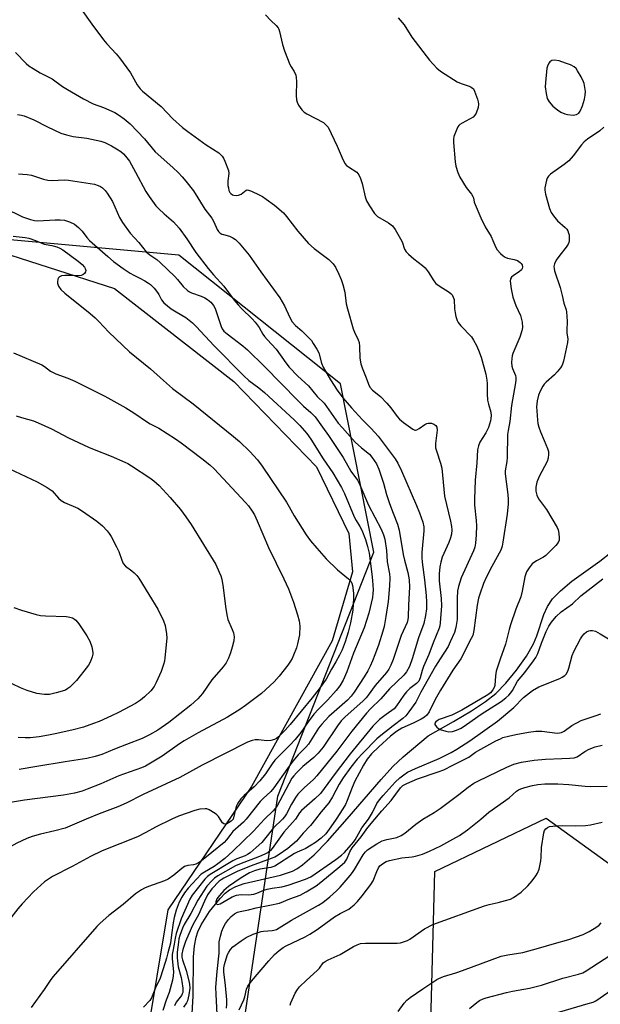
# Model space of a CAD drawing. Units: inches. Extents: x 1291766 to 1297766, y 557448 to 561449.
# Drawn here: x 1291959 to 1292156, y 557937 to 558271 of the extents above; entities that cross this region are included whole.
import ezdxf

# ---------------------------------------------------------------- set-up
doc = ezdxf.new("R2010")
doc.units = ezdxf.units.IN
doc.header["$MEASUREMENT"] = 0
for name, color, linetype in [('HYDRO-Single Line Stream', 4, 'Continuous'), ('NTRL-Pasture Land', 2, 'Continuous'), ('NTRL-Trees', 3, 'Continuous'), ('Undefined', 1, 'Continuous')]:
    doc.layers.add(name, color=color, linetype=linetype)

msp = doc.modelspace()

# ---------------------------------------------------------------- linework, layer by layer
at = {"layer": 'HYDRO-Single Line Stream'}
msp.add_lwpolyline([(1292016.98, 557932.09), (1292017.46, 557939.87), (1292017.62, 557953.28), (1292017.94, 557957.01), (1292018.49, 557959.91), (1292019.12, 557961.73), (1292020.22, 557964.06), (1292023.02, 557968.58), (1292026.59, 557973.04), (1292028.38, 557974.83), (1292029.84, 557976.01), (1292031.91, 557977.14), (1292034.78, 557978.15), (1292047.14, 557980.92), (1292051.18, 557982.28), (1292052.7, 557983.12), (1292054.6, 557984.44), (1292058.53, 557987.83), (1292063.06, 557992.51), (1292069.75, 558000.07), (1292081.24, 558013.49), (1292085.23, 558017.88), (1292088.72, 558021.09), (1292097.24, 558028.28), (1292105.86, 558033.1), (1292111.94, 558036.73), (1292116.71, 558039.93), (1292120.2, 558042.69), (1292123.58, 558046.14), (1292127.24, 558050.6), (1292130.58, 558055.31), (1292133, 558059.52), (1292134.08, 558062.24), (1292136.52, 558069.47), (1292137.71, 558072.22), (1292139.45, 558074.76), (1292142.1, 558077.51), (1292146.02, 558080.73), (1292155.52, 558087.6), (1292159.26, 558090.55)], dxfattribs=at)
at = {"layer": 'NTRL-Pasture Land'}
msp.add_lwpolyline([(1291990.09, 557873.8), (1291982.44, 557851.96), (1291974.1, 557838.66), (1291961.37, 557826.96), (1291861, 557862.09), (1291766.27, 557811.21), (1291766.31, 558213.6), (1291789.35, 558211.81), (1291898.22, 558205.15), (1291945.61, 558194.63), (1291990.84, 558180.17), (1292031.32, 558148.61), (1292059.37, 558119.65), (1292070.25, 558096.97), (1292071.51, 558083.93), (1292064.69, 558060.58), (1292037.29, 558011.06), (1292008.83, 557969.19), (1292001.31, 557923.49)], close=True, dxfattribs=at)
msp.add_lwpolyline([(1292169.31, 557646.26), (1292107.44, 557660.63), (1292098.11, 557668.57), (1292091.43, 557677.18), (1292091.39, 557686.48), (1292095.33, 557699.13), (1292138.85, 557785.03), (1292150.48, 557868.81), (1292147.76, 557883.42), (1292144.41, 557891.38), (1292139.72, 557900.67), (1292126.38, 557912.58), (1292111.71, 557924.48), (1292099.72, 557931.08), (1292098.16, 557931.2), (1292099.53, 557982.16), (1292137.26, 558000.33), (1292180.07, 557969.48)], dxfattribs=at)
at = {"layer": 'NTRL-Trees'}
msp.add_lwpolyline([(1292879.26, 557908.18), (1292403.12, 557885.88), (1292306.35, 557879.5), (1292251.15, 557900.35), (1292180.62, 557893.63), (1292140.04, 557862.32), (1292072.01, 557872.36), (1292033.95, 557926.1), (1292046.26, 558007.83), (1292078.73, 558090.68), (1292067.53, 558147.78), (1292012.67, 558191.45), (1291904.29, 558201.33), (1291862.14, 558209.48), (1291766.31, 558229.02), (1291766.34, 558615.4)], dxfattribs=at)
at = {"layer": 'Undefined'}
for points, elevation in [([(1292087.09, 558272.06), (1292089.11, 558269.7), (1292091.66, 558265.5), (1292097.67, 558257.63), (1292100.18, 558254.94), (1292100.8, 558254.36), (1292101.76, 558253.66), (1292107.07, 558250.3), (1292108.44, 558249.71), (1292111.15, 558248.82), (1292111.83, 558248.52), (1292112.56, 558247.89), (1292112.98, 558247.17), (1292113.96, 558244.41), (1292114.18, 558243.56), (1292114.29, 558242.75), (1292114.17, 558241.64), (1292113.47, 558239.7), (1292113.05, 558238.95), (1292112.47, 558238.37), (1292108.72, 558236.3), (1292108.01, 558235.81), (1292107.61, 558235.43), (1292107.28, 558234.98), (1292106.9, 558234.21), (1292105.98, 558231.75), (1292105.83, 558230.89), (1292105.85, 558229.72), (1292106.42, 558223.19), (1292106.63, 558221.72), (1292107.29, 558219.48), (1292107.99, 558217.89), (1292110.12, 558214.45), (1292111.9, 558212.12), (1292112.36, 558211.4), (1292112.56, 558210.91), (1292112.88, 558209.51), (1292113.15, 558208.69), (1292115.07, 558204.1), (1292116.59, 558201.09), (1292118.61, 558197.75), (1292119.22, 558196.46), (1292120.2, 558194.06), (1292120.6, 558193.32), (1292121.77, 558192.05), (1292122.66, 558191.29), (1292123.36, 558190.8), (1292124.14, 558190.48), (1292126.4, 558189.99), (1292127.48, 558189.61), (1292128.43, 558189), (1292128.81, 558188.6), (1292129.09, 558188.14), (1292129.26, 558187.34), (1292129.16, 558186.89), (1292128.94, 558186.46), (1292128.15, 558185.75), (1292126.16, 558184.55), (1292125.52, 558184.05), (1292125.17, 558183.48), (1292125.08, 558182.69), (1292125.4, 558180.08), (1292125.92, 558177.19), (1292126.98, 558174.41), (1292128.58, 558171), (1292129.07, 558168.67), (1292129.2, 558166.9), (1292128.99, 558165.8), (1292128.3, 558163.6), (1292125.99, 558158.11), (1292125.7, 558157.28), (1292125.56, 558156.42), (1292125.53, 558154.97), (1292125.63, 558153.83), (1292125.86, 558153.03), (1292126.87, 558150.65), (1292127.01, 558149.97), (1292127.02, 558149.16), (1292126.9, 558148.08), (1292125.48, 558140.46), (1292124.96, 558135.02), (1292124.34, 558131.92), (1292124.14, 558130.56), (1292124.06, 558122.78), (1292123.91, 558121.41), (1292123.37, 558118.27), (1292123.3, 558117.2), (1292124.24, 558110.18), (1292124.36, 558108.5), (1292124.34, 558107.07), (1292124.06, 558103.57), (1292122.58, 558094.08), (1292122.3, 558092.7), (1292121.84, 558091.28), (1292118.83, 558085.78), (1292117.02, 558082.25), (1292116, 558079.96), (1292114.72, 558076.39), (1292114.33, 558074.97), (1292113.85, 558072.63), (1292112.72, 558063.99), (1292112.33, 558062.35), (1292111.86, 558061.27), (1292108.31, 558054.41), (1292105.56, 558050.55), (1292101.38, 558043.79), (1292099.57, 558040.59), (1292097.51, 558036.47), (1292096.73, 558035.32), (1292095.96, 558034.59), (1292094.86, 558033.9), (1292092.09, 558032.54), (1292088.33, 558030.92), (1292086.52, 558029.74), (1292084.49, 558028.13), (1292080.45, 558024.59), (1292077.99, 558022.11), (1292076.55, 558020.33), (1292075.27, 558018.34), (1292072.33, 558012.89), (1292071.39, 558010.72), (1292069.73, 558006.31), (1292069.14, 558004.98), (1292068.3, 558003.49), (1292066.01, 558000)], 418), ([(1292156.83, 558234.87), (1292155.5, 558233.73), (1292151.34, 558230.88), (1292150.21, 558229.98), (1292149.23, 558228.94), (1292146.46, 558225.15), (1292144.98, 558223.48), (1292143.4, 558222.23), (1292138.78, 558218.94), (1292138.02, 558218.26), (1292137.64, 558217.66), (1292137.34, 558216.87), (1292136.82, 558214.33), (1292136.79, 558213.5), (1292137, 558212.2), (1292138.43, 558207.26), (1292138.92, 558205.98), (1292139.72, 558204.76), (1292141.06, 558203.17), (1292143.69, 558200.87), (1292144.26, 558200.24), (1292144.56, 558199.76), (1292144.89, 558198.97), (1292145.04, 558198.41), (1292145.12, 558197.61), (1292145.06, 558196.28), (1292144.96, 558195.77), (1292144.72, 558195.19), (1292144.08, 558194.23), (1292141.86, 558191.47), (1292140.71, 558189.81), (1292140.06, 558188.55), (1292139.89, 558187.57), (1292139.93, 558186.89), (1292140.11, 558186.11), (1292141.96, 558180.5), (1292142.72, 558177.76), (1292143.22, 558175.16), (1292144.02, 558172.95), (1292144.21, 558172.19), (1292144.44, 558169.1), (1292144.24, 558165.89), (1292144.29, 558165.03), (1292144.57, 558163.1), (1292144.47, 558161.84), (1292143.16, 558155.48), (1292142.72, 558154.11), (1292142.14, 558153.16), (1292141.04, 558151.88), (1292140.04, 558150.89), (1292137.25, 558148.4), (1292136.58, 558147.67), (1292136.11, 558147.01), (1292135.19, 558145.27), (1292134.69, 558143.94), (1292134.22, 558141.99), (1292134.02, 558140.01), (1292134.05, 558138.6), (1292134.33, 558135.48), (1292134.48, 558134.36), (1292134.77, 558133.04), (1292135.29, 558131.47), (1292136.63, 558128.58), (1292137.74, 558125.87), (1292138.04, 558124.76), (1292138.09, 558123.91), (1292137.95, 558122.49), (1292137.65, 558121.39), (1292134.89, 558116.27), (1292134.07, 558114.45), (1292133.74, 558112.74), (1292133.74, 558111.32), (1292134.07, 558109.99), (1292134.63, 558108.73), (1292137.33, 558105.07), (1292140.96, 558098.98), (1292141.28, 558098.17), (1292141.51, 558097), (1292141.67, 558095.54), (1292141.64, 558094.69), (1292141.37, 558093.95), (1292140.56, 558092.88), (1292137.17, 558089.47), (1292136.39, 558088.92), (1292134.02, 558087.73), (1292132.5, 558086.64), (1292131.45, 558085.36), (1292130.6, 558083.91), (1292130.07, 558082.3), (1292129.12, 558077.44), (1292128.66, 558075.5), (1292127.01, 558071.28), (1292125.21, 558066.01), (1292124.7, 558064.32), (1292123.42, 558059.41), (1292121.65, 558054.33), (1292120.33, 558050.25), (1292120.02, 558048.63), (1292119.79, 558045.42), (1292119.58, 558044.64), (1292119.2, 558043.91), (1292118.33, 558042.82), (1292117.49, 558042.18), (1292108.6, 558037.02), (1292106.85, 558036.08), (1292105.22, 558035.34), (1292101, 558033.81), (1292100.28, 558033.38), (1292099.87, 558033.05), (1292099.54, 558032.53), (1292099.53, 558032.17), (1292099.71, 558031.77), (1292100.17, 558031.2), (1292100.78, 558030.71), (1292101.27, 558030.44), (1292103.17, 558029.81), (1292104.28, 558029.63), (1292105.45, 558029.72), (1292106.84, 558030.15), (1292108.41, 558030.91), (1292110.27, 558032.11), (1292115.26, 558035.6), (1292121.96, 558039.98), (1292123.54, 558041.12), (1292124.54, 558042.04), (1292125.25, 558042.85), (1292125.81, 558043.65), (1292127.52, 558046.88), (1292130.06, 558049.82), (1292133, 558053.77), (1292133.77, 558054.92), (1292134.4, 558056.22), (1292135.7, 558059.79), (1292137.23, 558063.68), (1292138.13, 558065.48), (1292139.04, 558066.82), (1292140.67, 558068.75), (1292142.32, 558070.33), (1292146.15, 558073.13), (1292149.06, 558075.81), (1292156.44, 558081.57)], 416), ([(1291956.67, 558071.82), (1291959.18, 558070.97), (1291964.24, 558069.46), (1291965.69, 558069.17), (1291967.4, 558069), (1291974.54, 558068.74), (1291975.68, 558068.59), (1291976.49, 558068.35), (1291977.2, 558067.92), (1291977.62, 558067.56), (1291978.68, 558066.29), (1291981.44, 558062.2), (1291982.46, 558060.43), (1291983.07, 558058.51), (1291983.44, 558056.54), (1291983.42, 558055.98), (1291983.25, 558055.15), (1291982.66, 558053.55), (1291981.92, 558052.32), (1291980.42, 558050.19), (1291977.9, 558047.08), (1291975.64, 558044.83), (1291974.97, 558044.29), (1291974.11, 558043.8), (1291973.01, 558043.4), (1291971.04, 558042.83), (1291968.76, 558042.33), (1291967.05, 558042.35), (1291964.48, 558042.64), (1291961.21, 558043.61), (1291958.84, 558044.56), (1291956.06, 558045.91)], 440), ([(1292077.01, 558000), (1292078.37, 558002.3), (1292079.82, 558005.26), (1292080.75, 558006.59), (1292081.99, 558008.07), (1292085.99, 558012.49), (1292087.62, 558014.02), (1292088.91, 558015.08), (1292090.26, 558015.89), (1292092.87, 558017.13), (1292100.93, 558020.61), (1292104.98, 558022.61), (1292106.96, 558023.76), (1292111.37, 558026.55), (1292120.7, 558033.26), (1292126.28, 558037.91), (1292129.52, 558041.24), (1292132.59, 558043.68), (1292134.72, 558044.93), (1292141.91, 558047.77), (1292142.71, 558048.15), (1292143.54, 558048.73), (1292144.06, 558049.26), (1292144.58, 558050.21), (1292144.95, 558051.3), (1292146.11, 558055.55), (1292146.7, 558056.87), (1292148.95, 558061.25), (1292149.55, 558062.23), (1292150.11, 558062.86), (1292150.99, 558063.53), (1292151.73, 558063.88), (1292152.21, 558063.99), (1292152.95, 558064.02), (1292153.98, 558063.77), (1292155.53, 558062.95), (1292161.75, 558059.12)], 418), ([(1292079.08, 558000), (1292081.52, 558002.84), (1292084.69, 558006.28), (1292087.83, 558010.6), (1292088.67, 558011.37), (1292089.93, 558012.07), (1292093.63, 558013.7), (1292100.6, 558016.02), (1292102.5, 558016.77), (1292105.56, 558018.37), (1292109.71, 558020.3), (1292110.99, 558021.07), (1292113.31, 558022.71), (1292115.09, 558023.78), (1292120.19, 558026.56), (1292121.72, 558027.31), (1292122.61, 558027.66), (1292124.51, 558028.19), (1292127, 558028.75), (1292131.24, 558029.49), (1292133.8, 558029.81), (1292134.94, 558029.86), (1292135.8, 558029.82), (1292140.98, 558029.21), (1292141.81, 558029.24), (1292142.43, 558029.4), (1292143.37, 558029.91), (1292146.02, 558031.74), (1292149.11, 558033.46), (1292150.46, 558033.97), (1292154.28, 558035.15), (1292155.84, 558035.78)], 420), ([(1292095.42, 558000), (1292099.27, 558002.24), (1292101.35, 558003.58), (1292107.59, 558008.33), (1292110.78, 558010.9), (1292112.7, 558012.21), (1292114.25, 558013.03), (1292123.93, 558017.66), (1292126.28, 558018.68), (1292128.84, 558019.39), (1292133.17, 558020.01), (1292137.02, 558020.36), (1292142.54, 558020.61), (1292145.32, 558020.64), (1292146.75, 558020.8), (1292147.8, 558021.15), (1292150.36, 558022.98), (1292151.87, 558023.79), (1292153.92, 558024.58), (1292156.29, 558025.14)], 422), ([(1292115.07, 558000), (1292117.84, 558002.31), (1292124.7, 558007.18), (1292127.23, 558009.44), (1292127.88, 558009.93), (1292128.62, 558010.31), (1292130.04, 558010.77), (1292132.65, 558011.44), (1292134.42, 558011.75), (1292136.8, 558011.94), (1292141.22, 558011.95), (1292144.94, 558011.74), (1292150.48, 558011.15), (1292152.19, 558011.1), (1292157.97, 558011.2)], 424), ([(1292026.59, 558000), (1292026.04, 558000.93), (1292025.53, 558001.48), (1292024.96, 558001.95), (1292022.88, 558003.16), (1292022.07, 558003.45), (1292021.51, 558003.5), (1292019.77, 558003.34), (1292018.08, 558002.94), (1292012.56, 558000.99), (1292010.23, 558000)], 430), ([(1291981.14, 558000), (1291974.03, 557996.98), (1291970.57, 557995.98), (1291965.64, 557994.86), (1291962.9, 557994.07), (1291961.03, 557993.39), (1291957.64, 557991.8), (1291955.66, 557990.65), (1291952.47, 557988.63), (1291946.78, 557984.79), (1291938.14, 557978.78), (1291931.73, 557974.52), (1291925.07, 557970.62), (1291923.65, 557969.68), (1291920.98, 557967.55), (1291917.92, 557964.43), (1291915.77, 557962.09), (1291910.66, 557956.14), (1291909.78, 557954.98), (1291908.5, 557953.08), (1291905.55, 557948.27), (1291901.71, 557942.4), (1291899.06, 557938.94), (1291896.45, 557936.13)], 432), ([(1292010.23, 558000), (1292004.75, 557997.31), (1292001.44, 557995.47), (1291998.54, 557994.03), (1291986.63, 557989.22), (1291982.6, 557987.33), (1291976.39, 557983.94), (1291969.78, 557980.49), (1291968.36, 557979.63), (1291967.03, 557978.67), (1291963.26, 557975.27), (1291959.5, 557971.26), (1291958, 557969.53), (1291954.02, 557964.44), (1291949.51, 557959.53), (1291947.18, 557957.48), (1291940.43, 557951.94), (1291937.26, 557948.83), (1291934.67, 557946.07), (1291932.8, 557943.76), (1291925.63, 557933.52)], 430), ([(1292035.51, 558000), (1292034.53, 557999.01), (1292030.99, 557995.79), (1292030.26, 557994.94), (1292028.81, 557992.96), (1292027.95, 557992.04), (1292023.84, 557988.62), (1292020.3, 557985.86), (1292019.24, 557985.16), (1292018.36, 557984.75), (1292017.56, 557984.53), (1292015.68, 557984.27), (1292014.59, 557983.86), (1292013.58, 557983.26), (1292010.97, 557981.02), (1292009.04, 557979.65), (1292007.73, 557979.08), (1292002.31, 557977.15), (1292001, 557976.58), (1292000, 557976.04), (1291997.92, 557974.59), (1291993.78, 557971.05), (1291988.91, 557967.24), (1291985.95, 557964.71), (1291984.75, 557963.57), (1291969.94, 557946.61), (1291969.19, 557945.58), (1291966.96, 557942.14), (1291962.52, 557936.04)], 428), ([(1292041.68, 558000), (1292038, 557995.92), (1292030.94, 557989.1), (1292028.18, 557986.64), (1292025.86, 557984.84), (1292024.62, 557983.97), (1292021.34, 557982.04), (1292020.22, 557981.26), (1292015.76, 557976.54), (1292014.49, 557974.99), (1292013.62, 557973.53), (1292012.74, 557971.78), (1292011.77, 557969.07), (1292011.05, 557966.64), (1292010.65, 557964.78), (1292010.09, 557960.68), (1292009.8, 557957.89), (1292008.84, 557954.63), (1292008.44, 557952.74), (1292008.03, 557951.31), (1292006.25, 557946.03), (1292004.65, 557942.72), (1292003.36, 557939.33), (1292002.78, 557938.47), (1292000.63, 557936.18)], 426), ([(1292047.76, 558000), (1292044.74, 557996.99), (1292041.71, 557993.17), (1292040.78, 557992.1), (1292038.91, 557990.35), (1292036.78, 557988.57), (1292035.93, 557987.97), (1292035.09, 557987.51), (1292032.28, 557986.49), (1292030.98, 557985.81), (1292023.29, 557981.15), (1292022.4, 557980.5), (1292021.45, 557979.6), (1292017.18, 557974.14), (1292016.33, 557972.82), (1292013.46, 557966.12), (1292011.76, 557961.18), (1292011.35, 557959.6), (1292011.06, 557957.59), (1292010.53, 557955.15), (1292010.39, 557954.05), (1292010.39, 557952.61), (1292010.76, 557948.2), (1292010.71, 557946.78), (1292010.48, 557945.34), (1292009.34, 557941.17), (1292008.34, 557938.56), (1292007.17, 557935.05)], 424), ([(1292052.16, 558000), (1292051.18, 557998.83), (1292048.23, 557995.62), (1292044.3, 557990.05), (1292043.73, 557989.38), (1292042.96, 557988.72), (1292041.81, 557988.05), (1292040.04, 557987.27), (1292033.15, 557984.67), (1292031.89, 557984.12), (1292025.83, 557980.73), (1292024.73, 557979.97), (1292023.66, 557978.98), (1292022.13, 557977.21), (1292019.05, 557972.53), (1292016.67, 557968.01), (1292014.41, 557964.27), (1292013.83, 557962.94), (1292012.95, 557960.47), (1292012.66, 557959.4), (1292012.47, 557958.17), (1292012.08, 557954.82), (1292012.01, 557952.9), (1292012.43, 557949.85), (1292013.37, 557946.25), (1292013.65, 557944.85), (1292013.94, 557942.56), (1292013.92, 557941.16), (1292013.78, 557940.64), (1292013.5, 557940.09), (1292011.75, 557937.83), (1292011.16, 557936.66)], 422), ([(1292058.98, 558000), (1292057.24, 557997.79), (1292054.83, 557995.19), (1292052.49, 557992.47), (1292049.57, 557990.08), (1292046.31, 557987.76), (1292045.19, 557987.13), (1292043.97, 557986.59), (1292037.15, 557984.1), (1292032.46, 557982.16), (1292027.9, 557979.98), (1292026.94, 557979.42), (1292026.33, 557978.93), (1292023.77, 557976.31), (1292022.34, 557974.29), (1292021.28, 557972.17), (1292019.24, 557967.51), (1292017.49, 557964.35), (1292016.79, 557962.91), (1292014.86, 557958.49), (1292014.03, 557955.75), (1292013.69, 557954.11), (1292013.67, 557953.08), (1292013.82, 557952.28), (1292015.07, 557948.56), (1292016.04, 557945.1), (1292016.23, 557943.99), (1292016.3, 557942.66), (1292015.98, 557940.34), (1292015.52, 557938.35), (1292015.17, 557937.58), (1292014.23, 557936.18)], 420), ([(1292066.01, 558000), (1292064.25, 557997.39), (1292062.46, 557995.01), (1292060.91, 557993.52), (1292058.99, 557992.08), (1292057.5, 557991.11), (1292055.46, 557989.95), (1292054.4, 557989.44), (1292052.82, 557988.83), (1292051.92, 557988.35), (1292045.24, 557984.02), (1292043.79, 557983.52), (1292040.15, 557982.97), (1292038.31, 557982.47), (1292036.56, 557981.72), (1292033.73, 557980.12), (1292029.48, 557977.16), (1292027.84, 557975.76), (1292026.38, 557974.08), (1292025.51, 557972.9), (1292025.13, 557971.96), (1292025.14, 557971.55), (1292025.23, 557971.37), (1292025.52, 557971.12), (1292025.71, 557971.06), (1292026.15, 557971.09), (1292026.65, 557971.27), (1292030.74, 557973.6), (1292032.13, 557974.19), (1292032.95, 557974.34), (1292033.8, 557974.39), (1292036.26, 557974.25), (1292038.05, 557974.54), (1292039.05, 557974.83), (1292041.42, 557975.84), (1292042.56, 557976.18), (1292044.3, 557976.56), (1292047.55, 557977.03), (1292049.75, 557977.57), (1292055.63, 557979.59), (1292057.44, 557980.4), (1292065.89, 557986.29), (1292067.85, 557987.8), (1292068.83, 557988.7), (1292071.84, 557992.16), (1292072.41, 557993.02), (1292074.73, 557997.08), (1292077.01, 558000)], 418), ([(1292025.67, 557933.83), (1292025.23, 557940.5), (1292025.2, 557942.98), (1292025.57, 557948.32), (1292026.33, 557954.44), (1292026.26, 557957.5), (1292026.33, 557958.35), (1292026.73, 557960.28), (1292027.19, 557961.92), (1292027.75, 557963.27), (1292028.44, 557964.55), (1292029.45, 557965.92), (1292030.4, 557966.98), (1292031.55, 557967.88), (1292032.55, 557968.4), (1292033.38, 557968.66), (1292036.28, 557969.25), (1292038.85, 557969.92), (1292043.54, 557970.74), (1292046.73, 557971.5), (1292050.33, 557972.92), (1292053.78, 557974.17), (1292055.78, 557975.26), (1292059.22, 557977.35), (1292060.79, 557978.55), (1292067.26, 557983.95), (1292068.91, 557985.44), (1292069.6, 557986.41), (1292070.68, 557988.94), (1292071.44, 557990.26), (1292074.49, 557993.93), (1292076.7, 557997.21), (1292079.08, 558000)], 420), ([(1292031.06, 558000), (1292030.42, 557999.35), (1292029.51, 557998.74), (1292028.9, 557998.45), (1292028.29, 557998.33), (1292027.91, 557998.41), (1292027.49, 557998.69), (1292026.59, 558000)], 430), ([(1292028.76, 557935.83), (1292028.9, 557937.13), (1292028.85, 557938.64), (1292028.42, 557943.51), (1292027.86, 557948.11), (1292027.87, 557949.48), (1292028.09, 557950.6), (1292028.68, 557952.59), (1292029.16, 557953.99), (1292029.53, 557954.79), (1292030.19, 557955.75), (1292030.98, 557956.59), (1292033.72, 557958.71), (1292035.41, 557959.86), (1292037.8, 557960.89), (1292040.52, 557961.85), (1292041.39, 557961.99), (1292044.34, 557962.16), (1292044.91, 557962.28), (1292045.71, 557962.57), (1292046.71, 557963.12), (1292050.84, 557965.73), (1292060.03, 557970.75), (1292061.46, 557971.64), (1292063.86, 557973.56), (1292066.16, 557975.7), (1292067.36, 557976.95), (1292070.7, 557980.83), (1292071.53, 557981.88), (1292072.18, 557982.87), (1292075.13, 557987.91), (1292075.8, 557988.76), (1292076.61, 557989.53), (1292079.82, 557991.65), (1292081.63, 557992.58), (1292083.24, 557993.13), (1292086.54, 557993.73), (1292088.08, 557994.45), (1292089.28, 557995.23), (1292093.02, 557998.29), (1292095.42, 558000)], 422), ([(1292033.09, 557935.29), (1292034.72, 557938.65), (1292035.02, 557939.64), (1292035.59, 557942.32), (1292036.06, 557943.33), (1292037.28, 557944.93), (1292043.13, 557951.93), (1292045.05, 557954.02), (1292046.71, 557955.43), (1292048.05, 557956.39), (1292049.02, 557956.95), (1292055.45, 557960.04), (1292057.12, 557960.95), (1292059.53, 557962.57), (1292065.4, 557966.78), (1292067.34, 557967.94), (1292070.3, 557969.47), (1292070.99, 557969.95), (1292072.07, 557970.85), (1292073.25, 557972.03), (1292074.88, 557973.93), (1292077.8, 557977.83), (1292078.53, 557979.05), (1292079.77, 557982.25), (1292080.35, 557983.45), (1292080.83, 557984.09), (1292081.72, 557984.85), (1292082.99, 557985.61), (1292084.1, 557985.99), (1292088.24, 557986.9), (1292091.83, 557987.25), (1292092.97, 557987.44), (1292095.27, 557988.12), (1292097.66, 557989.13), (1292101.57, 557990.98), (1292105.62, 557993.15), (1292107.81, 557994.44), (1292110.54, 557996.35), (1292115.07, 558000)], 424), ([(1292050.36, 557936.78), (1292050.61, 557937.63), (1292052.11, 557940.86), (1292052.83, 557942.15), (1292053.56, 557943.06), (1292055.9, 557945.32), (1292059.58, 557948.57), (1292060.32, 557949.39), (1292061.64, 557951.2), (1292062.31, 557951.7), (1292063.31, 557952.25), (1292067.31, 557954.02), (1292071.86, 557956.73), (1292073.18, 557957.37), (1292074.27, 557957.75), (1292076.01, 557957.9), (1292086.66, 557957.89), (1292087.82, 557958.03), (1292089.2, 557958.42), (1292090.26, 557958.84), (1292091.01, 557959.25), (1292095.94, 557962.76), (1292098.79, 557964.18), (1292116.3, 557970.59), (1292117.94, 557971.06), (1292120.97, 557971.67), (1292123.51, 557972.34), (1292125.16, 557972.88), (1292126.19, 557973.4), (1292128.82, 557975.21), (1292131.05, 557977.35), (1292132.56, 557979.06), (1292133.74, 557980.71), (1292134.34, 557981.69), (1292134.84, 557983.03), (1292135.48, 557985.85), (1292135.59, 557986.97), (1292135.65, 557990.42), (1292136.43, 557995.29), (1292136.69, 557996.08), (1292137.12, 557996.71), (1292137.69, 557997.17), (1292138.39, 557997.49), (1292139.52, 557997.66), (1292142.73, 557997.81), (1292147.2, 557997.77), (1292150.63, 557997.89), (1292152.33, 557998.11), (1292156.32, 557998.97)], 426), ([(1292087.05, 557934.74), (1292089.07, 557937.56), (1292089.95, 557938.55), (1292091.1, 557939.42), (1292095.44, 557942.33), (1292099.1, 557944.92), (1292100.11, 557945.56), (1292100.88, 557945.94), (1292102.48, 557946.55), (1292106.6, 557947.79), (1292108.84, 557948.56), (1292122.04, 557953.47), (1292124.27, 557953.98), (1292129.35, 557954.74), (1292134.71, 557956.15), (1292140.11, 557957.78), (1292144.92, 557959.11), (1292149.82, 557960.82), (1292151.89, 557961.85), (1292154.15, 557963.17), (1292155.25, 557964.02), (1292155.96, 557964.8)], 428), ([(1292111.23, 557935.76), (1292113.72, 557937.79), (1292114.66, 557938.4), (1292115.86, 557938.98), (1292116.9, 557939.36), (1292123.78, 557941.19), (1292125.8, 557941.64), (1292131.59, 557942.65), (1292135.63, 557943.64), (1292142.9, 557945.99), (1292148.26, 557947.38), (1292149.72, 557947.87), (1292150.8, 557948.48), (1292161.18, 557955.19)], 430), ([(1292133.37, 557932.09), (1292151.53, 557937.35), (1292153.23, 557937.91), (1292154.1, 557938.32), (1292164.91, 557945.73)], 432)]:
    msp.add_lwpolyline(points, dxfattribs=dict(at, elevation=elevation))
at = {"layer": 'Undefined', "elevation": 416}
msp.add_lwpolyline([(1292140.03, 558257.71), (1292139.2, 558257.56), (1292138.56, 558257.12), (1292138.24, 558256.72), (1292137.85, 558256.01), (1292137.51, 558254.95), (1292136.99, 558250.05), (1292136.91, 558248.64), (1292137.22, 558246.35), (1292137.64, 558244.67), (1292138.3, 558243.49), (1292139.54, 558242.03), (1292141.08, 558240.75), (1292142.27, 558239.97), (1292143.54, 558239.43), (1292144.54, 558239.2), (1292146.47, 558239.04), (1292147.5, 558239.19), (1292148.34, 558239.68), (1292148.83, 558240.3), (1292149.6, 558242.16), (1292150.31, 558244.38), (1292150.54, 558245.83), (1292150.57, 558247), (1292150.18, 558249.75), (1292149.96, 558250.36), (1292149.16, 558252.01), (1292147.92, 558254.09), (1292147.39, 558254.79), (1292146.75, 558255.35), (1292145.48, 558256.05), (1292143.84, 558256.68), (1292141.62, 558257.41)], close=True, dxfattribs=at)
at = {"layer": 'Undefined'}
for points in [[(1291979.53, 558274.99, 422), (1291983.1, 558269.91, 422), (1291987.06, 558264.52, 422), (1291988.19, 558263.19, 422), (1291991.36, 558259.77, 422), (1291992.47, 558258.42, 422), (1291996.17, 558253.42, 422), (1291998.49, 558249.26, 422), (1291999.47, 558247.92, 422), (1292000.27, 558247.17, 422), (1292006.62, 558241.96, 422), (1292010.63, 558237.78, 422), (1292013.85, 558234.82, 422), (1292015.67, 558233.41, 422), (1292021.94, 558228.92, 422), (1292026.14, 558226.16, 422), (1292027.3, 558225.07, 422), (1292027.77, 558224.44, 422), (1292028.28, 558223.43, 422), (1292029.45, 558220.23, 422), (1292029.58, 558219.18, 422), (1292029.28, 558216.74, 422), (1292029.3, 558215.11, 422), (1292029.42, 558214.27, 422), (1292029.64, 558213.45, 422), (1292029.96, 558212.76, 422), (1292030.24, 558212.39, 422), (1292030.79, 558211.98, 422), (1292031.26, 558211.82, 422), (1292032.05, 558211.75, 422), (1292032.87, 558211.82, 422), (1292033.82, 558212.18, 422), (1292035.44, 558213.49, 422), (1292035.76, 558213.59, 422), (1292036.25, 558213.57, 422), (1292037.28, 558213.2, 422), (1292039.93, 558211.91, 422), (1292040.97, 558211.35, 422), (1292042.21, 558210.53, 422), (1292045.09, 558208.45, 422), (1292048.14, 558205.86, 422), (1292049.2, 558204.6, 422), (1292053, 558199.63, 422), (1292056.67, 558195.43, 422), (1292058.59, 558193.78, 422), (1292063.52, 558189.99, 422), (1292064.94, 558188.57, 422), (1292065.73, 558187.38, 422), (1292066.88, 558185.04, 422), (1292067.72, 558183.19, 422), (1292068.29, 558181.51, 422), (1292068.95, 558178.92, 422), (1292069.4, 558174.92, 422), (1292069.8, 558173.21, 422), (1292071.8, 558166.41, 422), (1292072.22, 558165.34, 422), (1292073.44, 558162.77, 422), (1292073.77, 558161.8, 422), (1292073.94, 558160.5, 422), (1292074.04, 558156.5, 422), (1292074.43, 558154.54, 422), (1292074.88, 558153.16, 422), (1292076.2, 558149.86, 422), (1292076.96, 558147.64, 422), (1292077.45, 558146.63, 422), (1292078.38, 558145.62, 422), (1292081.06, 558143.44, 422), (1292083.24, 558141.18, 422), (1292084.53, 558139.67, 422), (1292086.67, 558136.69, 422), (1292087.45, 558135.76, 422), (1292088.83, 558134.63, 422), (1292091.99, 558132.4, 422), (1292092.72, 558132.1, 422), (1292092.96, 558132.08, 422), (1292093.43, 558132.19, 422), (1292094.14, 558132.6, 422), (1292096.04, 558134, 422), (1292096.74, 558134.35, 422), (1292097.24, 558134.46, 422), (1292098.37, 558134.39, 422), (1292099.18, 558134.14, 422), (1292099.77, 558133.69, 422), (1292100.13, 558133.07, 422), (1292100.23, 558132, 422), (1292099.76, 558127.55, 422), (1292099.76, 558126.09, 422), (1292100.02, 558125, 422), (1292101.45, 558120.9, 422), (1292101.91, 558119.18, 422), (1292102.78, 558109.68, 422), (1292104.78, 558101.13, 422), (1292105.11, 558099.38, 422), (1292105.2, 558098.22, 422), (1292105.1, 558096.79, 422), (1292104.78, 558095.46, 422), (1292104.21, 558093.91, 422), (1292101.99, 558088.88, 422), (1292101.52, 558087.27, 422), (1292101.18, 558085.61, 422), (1292101, 558083.28, 422), (1292101, 558080.95, 422), (1292101.65, 558074.9, 422), (1292101.75, 558072.46, 422), (1292101.3, 558066.59, 422), (1292101.14, 558065.58, 422), (1292100.9, 558064.78, 422), (1292098.92, 558059.81, 422), (1292097.48, 558055.92, 422), (1292095.69, 558051.84, 422), (1292095.22, 558050.45, 422), (1292094.56, 558047.99, 422), (1292094.02, 558046.87, 422), (1292093.28, 558046.08, 422), (1292090.97, 558044.33, 422), (1292089.83, 558043.22, 422), (1292088.96, 558042.06, 422), (1292086.53, 558038.5, 422), (1292085.67, 558037.49, 422), (1292082.96, 558035.55, 422), (1292080.73, 558033.82, 422), (1292079.65, 558032.84, 422), (1292078.43, 558031.55, 422), (1292070.74, 558022.17, 422), (1292065.62, 558015.53, 422), (1292060.67, 558008.73, 422), (1292058.8, 558006.85, 422), (1292054.28, 558002.96, 422), (1292053.57, 558002.11, 422), (1292052.16, 558000, 422)], [(1292042.05, 558273.01, 420), (1292043.82, 558271.09, 420), (1292045.6, 558269.47, 420), (1292046.27, 558268.65, 420), (1292046.53, 558268.2, 420), (1292046.82, 558267.38, 420), (1292047.77, 558263, 420), (1292048.48, 558260.78, 420), (1292050.29, 558256.21, 420), (1292050.7, 558255.45, 420), (1292051.79, 558253.78, 420), (1292052.31, 558252.6, 420), (1292052.47, 558251.8, 420), (1292052.57, 558250.43, 420), (1292052.48, 558245.68, 420), (1292052.53, 558244.21, 420), (1292052.72, 558243.39, 420), (1292053.22, 558242.4, 420), (1292054.33, 558240.76, 420), (1292055.1, 558239.97, 420), (1292056.03, 558239.4, 420), (1292061.66, 558236.45, 420), (1292062.54, 558235.73, 420), (1292063.24, 558234.87, 420), (1292064.33, 558232.76, 420), (1292066.34, 558228.43, 420), (1292068.02, 558224.47, 420), (1292068.94, 558222.63, 420), (1292069.47, 558221.95, 420), (1292070.14, 558221.4, 420), (1292073.04, 558219.61, 420), (1292073.4, 558219.23, 420), (1292073.69, 558218.77, 420), (1292074.27, 558217.47, 420), (1292074.85, 558215.84, 420), (1292075.88, 558211.31, 420), (1292076.3, 558209.93, 420), (1292077.27, 558208.18, 420), (1292079.03, 558205.56, 420), (1292079.41, 558205.14, 420), (1292080.07, 558204.63, 420), (1292083.75, 558202.48, 420), (1292085.14, 558201.38, 420), (1292086.02, 558200.21, 420), (1292087.88, 558197.01, 420), (1292088.37, 558195.97, 420), (1292089.22, 558193.52, 420), (1292089.8, 558192.58, 420), (1292090.6, 558191.77, 420), (1292092.33, 558190.23, 420), (1292095.35, 558187.9, 420), (1292096.2, 558187.13, 420), (1292097.21, 558185.86, 420), (1292099.09, 558182.7, 420), (1292099.86, 558181.84, 420), (1292100.9, 558181.02, 420), (1292104.32, 558178.92, 420), (1292104.98, 558178.38, 420), (1292105.33, 558177.94, 420), (1292105.75, 558177.2, 420), (1292106.01, 558176.39, 420), (1292106.18, 558173.27, 420), (1292106.34, 558171.93, 420), (1292106.61, 558170.61, 420), (1292107.02, 558169.33, 420), (1292107.39, 558168.6, 420), (1292108.3, 558167.43, 420), (1292111.87, 558163.77, 420), (1292112.65, 558162.59, 420), (1292113.6, 558160.83, 420), (1292114.29, 558159.26, 420), (1292115.18, 558156.84, 420), (1292116.78, 558151.05, 420), (1292117.16, 558149.05, 420), (1292117.27, 558147.89, 420), (1292117.25, 558144.44, 420), (1292117.38, 558142.29, 420), (1292117.64, 558140.92, 420), (1292118.51, 558138.14, 420), (1292118.65, 558136.9, 420), (1292118.34, 558135.19, 420), (1292117.65, 558132.95, 420), (1292116.78, 558131.19, 420), (1292114.71, 558127.99, 420), (1292114.25, 558126.75, 420), (1292113.97, 558125.42, 420), (1292113.75, 558120.93, 420), (1292113.13, 558115.03, 420), (1292112.93, 558108.6, 420), (1292112.97, 558106.57, 420), (1292113.53, 558101.42, 420), (1292113.64, 558099.58, 420), (1292113.56, 558096.51, 420), (1292113.33, 558093.7, 420), (1292113.04, 558092.36, 420), (1292112.6, 558091.08, 420), (1292108.38, 558081.97, 420), (1292107.49, 558078.93, 420), (1292107.23, 558077.51, 420), (1292107.02, 558074.93, 420), (1292107.07, 558069.45, 420), (1292107.01, 558067.79, 420), (1292106.6, 558065.02, 420), (1292106.12, 558063.39, 420), (1292104.73, 558060.17, 420), (1292103.96, 558058.61, 420), (1292101.24, 558054.4, 420), (1292099.73, 558051.88, 420), (1292094.79, 558043.12, 420), (1292093.02, 558039.71, 420), (1292090.7, 558036.39, 420), (1292089.63, 558035.08, 420), (1292088.66, 558034.14, 420), (1292085.32, 558031.66, 420), (1292081.14, 558028.35, 420), (1292079.83, 558027.22, 420), (1292075.06, 558022.43, 420), (1292073.1, 558020.3, 420), (1292070.95, 558017.64, 420), (1292068.39, 558014.04, 420), (1292067.07, 558011.89, 420), (1292064.71, 558007.54, 420), (1292063.47, 558005.58, 420), (1292060.86, 558002.5, 420), (1292058.98, 558000, 420)], [(1291957.19, 558260.24, 424), (1291960.83, 558256.54, 424), (1291961.72, 558255.79, 424), (1291963.17, 558254.78, 424), (1291965.53, 558253.33, 424), (1291968.08, 558252.15, 424), (1291969.65, 558251.33, 424), (1291973.19, 558248.78, 424), (1291974.86, 558247.68, 424), (1291980.25, 558244.57, 424), (1291983.56, 558242.86, 424), (1291987.04, 558241.58, 424), (1291990.86, 558239.87, 424), (1291992.17, 558239.15, 424), (1291994.12, 558237.8, 424), (1291996.09, 558236.06, 424), (1292000.93, 558230.98, 424), (1292004.58, 558226.52, 424), (1292010.62, 558221.19, 424), (1292012.45, 558219.46, 424), (1292013.79, 558218.06, 424), (1292015, 558216.6, 424), (1292017.54, 558213.26, 424), (1292021.48, 558207.11, 424), (1292023.8, 558204.01, 424), (1292024.5, 558202.8, 424), (1292025.66, 558200.16, 424), (1292026.11, 558199.47, 424), (1292026.51, 558199.08, 424), (1292027.23, 558198.63, 424), (1292027.74, 558198.43, 424), (1292029.85, 558197.88, 424), (1292030.9, 558197.37, 424), (1292031.89, 558196.74, 424), (1292033.13, 558195.53, 424), (1292036.46, 558191.48, 424), (1292040.39, 558185.81, 424), (1292046.94, 558176.96, 424), (1292048.49, 558174.31, 424), (1292050.27, 558170.27, 424), (1292051.11, 558168.87, 424), (1292052.19, 558167.62, 424), (1292054.32, 558165.76, 424), (1292056.85, 558163.32, 424), (1292057.6, 558162.45, 424), (1292058.25, 558161.51, 424), (1292059.45, 558159.57, 424), (1292060.09, 558158.32, 424), (1292061.01, 558154.82, 424), (1292061.59, 558153.4, 424), (1292064.06, 558149.12, 424), (1292066.32, 558145.64, 424), (1292068.27, 558143.06, 424), (1292071.2, 558139.61, 424), (1292074.92, 558135.56, 424), (1292077.87, 558132.64, 424), (1292080.31, 558130.06, 424), (1292086.01, 558122.28, 424), (1292086.89, 558120.88, 424), (1292088.18, 558118.23, 424), (1292093.32, 558106.44, 424), (1292094.32, 558103.96, 424), (1292095.43, 558100.87, 424), (1292095.71, 558099.24, 424), (1292095.73, 558097.89, 424), (1292095.12, 558090.48, 424), (1292095.07, 558088.87, 424), (1292095.21, 558087.2, 424), (1292096.01, 558081.19, 424), (1292096.52, 558075.92, 424), (1292096.66, 558073.65, 424), (1292096.64, 558071.42, 424), (1292096.34, 558069.17, 424), (1292095.76, 558066.39, 424), (1292093.92, 558061.52, 424), (1292091.83, 558054.46, 424), (1292090.85, 558051.86, 424), (1292089.88, 558050.06, 424), (1292088.96, 558048.82, 424), (1292084.1, 558044.18, 424), (1292081.13, 558040.85, 424), (1292077.63, 558037.43, 424), (1292076.31, 558035.93, 424), (1292071.36, 558029.9, 424), (1292069.24, 558027.17, 424), (1292066.26, 558023.09, 424), (1292059.41, 558014.68, 424), (1292058.27, 558013.48, 424), (1292055.14, 558010.6, 424), (1292053.05, 558008.47, 424), (1292052.22, 558007.31, 424), (1292050.9, 558005.13, 424), (1292049.17, 558001.79, 424), (1292048.43, 558000.73, 424), (1292047.76, 558000, 424)], [(1291957.83, 558239.17, 426), (1291959.23, 558238.96, 426), (1291960.17, 558238.71, 426), (1291963.39, 558237.41, 426), (1291968.03, 558235.05, 426), (1291972.55, 558232.93, 426), (1291974.5, 558232.33, 426), (1291976.75, 558231.75, 426), (1291981.39, 558231.2, 426), (1291986.18, 558230.19, 426), (1291987.49, 558229.67, 426), (1291989.77, 558228.54, 426), (1291991.52, 558227.55, 426), (1291992.97, 558226.61, 426), (1291993.82, 558225.9, 426), (1291994.57, 558225.12, 426), (1291995.84, 558223.34, 426), (1291997.94, 558219.63, 426), (1292001.39, 558213.07, 426), (1292002.56, 558211.34, 426), (1292004.87, 558208.24, 426), (1292005.88, 558207.14, 426), (1292007.6, 558205.49, 426), (1292010.79, 558202.74, 426), (1292012.69, 558200.62, 426), (1292015.37, 558197.05, 426), (1292018.43, 558192.37, 426), (1292022.57, 558186.94, 426), (1292024.42, 558184.76, 426), (1292027.88, 558180.93, 426), (1292031.41, 558176.21, 426), (1292032.7, 558174.64, 426), (1292033.9, 558173.37, 426), (1292037.49, 558169.83, 426), (1292038.48, 558168.74, 426), (1292039.84, 558166.88, 426), (1292041.13, 558164.69, 426), (1292041.72, 558163.83, 426), (1292042.61, 558162.78, 426), (1292045.63, 558159.58, 426), (1292048.92, 558154.86, 426), (1292050.01, 558153.45, 426), (1292053.05, 558150.39, 426), (1292056.58, 558147.07, 426), (1292059.59, 558143.44, 426), (1292061.96, 558141.19, 426), (1292066.71, 558134.47, 426), (1292068.1, 558132.83, 426), (1292072.43, 558128.02, 426), (1292074.56, 558126.01, 426), (1292077.28, 558123.89, 426), (1292078.14, 558122.93, 426), (1292079.64, 558120.59, 426), (1292080.49, 558118.76, 426), (1292082.1, 558114.07, 426), (1292083.13, 558110.24, 426), (1292084.1, 558107.2, 426), (1292085.33, 558103.82, 426), (1292086.84, 558100.12, 426), (1292087.42, 558098.12, 426), (1292088.77, 558089.88, 426), (1292089.2, 558087.94, 426), (1292090.29, 558083.75, 426), (1292090.78, 558081.2, 426), (1292090.85, 558078.76, 426), (1292090.5, 558072.72, 426), (1292090.48, 558068.59, 426), (1292090.37, 558067.77, 426), (1292090.09, 558066.74, 426), (1292088.02, 558062.37, 426), (1292085.32, 558054.15, 426), (1292084.56, 558052.26, 426), (1292083.88, 558050.96, 426), (1292083.04, 558049.74, 426), (1292079.29, 558045.38, 426), (1292076.85, 558042.05, 426), (1292076.17, 558041.22, 426), (1292075.15, 558040.21, 426), (1292068.89, 558034.57, 426), (1292067.68, 558033.32, 426), (1292066.45, 558031.63, 426), (1292061.57, 558024.45, 426), (1292059.94, 558022.4, 426), (1292058.47, 558020.96, 426), (1292054.74, 558017.89, 426), (1292052.53, 558015.76, 426), (1292051.61, 558014.74, 426), (1292050.96, 558013.85, 426), (1292049.92, 558012.03, 426), (1292045.83, 558004.27, 426), (1292044.61, 558002.83, 426), (1292041.68, 558000, 426)], [(1291958.27, 558219.02, 428), (1291961.21, 558218.85, 428), (1291962.59, 558218.59, 428), (1291966.74, 558217.25, 428), (1291968.17, 558216.89, 428), (1291969.68, 558216.8, 428), (1291973.73, 558217, 428), (1291975.17, 558216.97, 428), (1291984, 558215.55, 428), (1291985.3, 558215.17, 428), (1291986.04, 558214.81, 428), (1291986.73, 558214.31, 428), (1291987.57, 558213.46, 428), (1291988.28, 558212.56, 428), (1291990.07, 558209.73, 428), (1291992.51, 558204.3, 428), (1291993.5, 558202.53, 428), (1291996.09, 558198.92, 428), (1291999, 558195.73, 428), (1292001.56, 558192.64, 428), (1292002.8, 558191.59, 428), (1292005.2, 558189.98, 428), (1292006.32, 558189.01, 428), (1292011.26, 558184.26, 428), (1292012.22, 558183.19, 428), (1292014.13, 558180.8, 428), (1292015.53, 558179.52, 428), (1292016.19, 558179.05, 428), (1292016.93, 558178.66, 428), (1292020.16, 558177.49, 428), (1292021.45, 558176.93, 428), (1292022.4, 558176.38, 428), (1292023.43, 558175.53, 428), (1292024.33, 558174.39, 428), (1292024.9, 558173.37, 428), (1292027, 558167.19, 428), (1292027.36, 558166.46, 428), (1292027.93, 558165.7, 428), (1292029, 558164.75, 428), (1292034.3, 558160.69, 428), (1292035.92, 558159.27, 428), (1292041.73, 558153.69, 428), (1292053.03, 558142.08, 428), (1292054.95, 558140.24, 428), (1292057.43, 558138.09, 428), (1292058.84, 558136.54, 428), (1292061.42, 558133.09, 428), (1292063.39, 558130.29, 428), (1292068.33, 558122.82, 428), (1292071.01, 558118.17, 428), (1292073.27, 558115.1, 428), (1292074.01, 558113.54, 428), (1292077, 558106.55, 428), (1292081.27, 558098.43, 428), (1292082.06, 558096.49, 428), (1292082.5, 558095.09, 428), (1292083.11, 558091.18, 428), (1292083.28, 558087.34, 428), (1292084.05, 558083.24, 428), (1292084.22, 558081.87, 428), (1292084.14, 558079.21, 428), (1292083.62, 558073.86, 428), (1292082.9, 558068.77, 428), (1292082.26, 558065.4, 428), (1292081.88, 558063.84, 428), (1292080.35, 558059.08, 428), (1292079.18, 558055.77, 428), (1292078.37, 558053.7, 428), (1292077.51, 558051.88, 428), (1292076.71, 558050.35, 428), (1292075.49, 558048.36, 428), (1292072.1, 558043.11, 428), (1292071.1, 558041.71, 428), (1292069.82, 558040.42, 428), (1292063.55, 558034.83, 428), (1292061.12, 558032.29, 428), (1292060.04, 558030.83, 428), (1292057.8, 558027.23, 428), (1292056.58, 558025.43, 428), (1292055.75, 558024.45, 428), (1292053.12, 558021.82, 428), (1292051.3, 558019.65, 428), (1292049.51, 558017.22, 428), (1292044.87, 558010.6, 428), (1292043.79, 558009.36, 428), (1292041.21, 558006.97, 428), (1292040.27, 558005.99, 428), (1292035.51, 558000, 428)], [(1291953.39, 558207.57, 430), (1291959.6, 558204.53, 430), (1291962.23, 558203.53, 430), (1291963.59, 558203.23, 430), (1291964.75, 558203.12, 430), (1291970.65, 558203.47, 430), (1291972.36, 558203.5, 430), (1291973.82, 558203.3, 430), (1291975.54, 558202.82, 430), (1291977.24, 558201.94, 430), (1291978.59, 558200.89, 430), (1291979.82, 558199.66, 430), (1291981.42, 558197.5, 430), (1291982.33, 558196.49, 430), (1291988.51, 558190.98, 430), (1291990.44, 558189.35, 430), (1291993.71, 558186.95, 430), (1291996.06, 558185.34, 430), (1291997.31, 558184.63, 430), (1291999.34, 558183.68, 430), (1292001.13, 558182.73, 430), (1292002.37, 558182, 430), (1292003.05, 558181.48, 430), (1292004.25, 558180.21, 430), (1292005.34, 558178.84, 430), (1292005.78, 558178.12, 430), (1292006.69, 558176.25, 430), (1292007.56, 558175.23, 430), (1292010.07, 558173.21, 430), (1292011.74, 558172.17, 430), (1292015.05, 558170.3, 430), (1292017.3, 558168.51, 430), (1292018.53, 558167.29, 430), (1292024.58, 558160.69, 430), (1292034.73, 558150.46, 430), (1292036.41, 558148.95, 430), (1292039.77, 558146.47, 430), (1292041.74, 558144.84, 430), (1292051.71, 558135.59, 430), (1292053.63, 558133.61, 430), (1292056.01, 558130.88, 430), (1292057.45, 558128.94, 430), (1292061.57, 558122.36, 430), (1292064.83, 558117.62, 430), (1292067.85, 558112.57, 430), (1292068.83, 558110.54, 430), (1292072.08, 558102.64, 430), (1292072.77, 558101.38, 430), (1292074.08, 558099.3, 430), (1292074.69, 558098.09, 430), (1292075.92, 558094.91, 430), (1292076.69, 558092.5, 430), (1292077.15, 558090.33, 430), (1292078.14, 558083.12, 430), (1292078.36, 558081.05, 430), (1292078.56, 558077.86, 430), (1292078.48, 558076.55, 430), (1292078.29, 558075.23, 430), (1292077.14, 558069.9, 430), (1292075.54, 558064.94, 430), (1292071.94, 558056.31, 430), (1292069.67, 558050.04, 430), (1292068.34, 558047.15, 430), (1292067.22, 558045.21, 430), (1292066.02, 558043.62, 430), (1292063.21, 558040.53, 430), (1292059.98, 558037.37, 430), (1292058.43, 558035.59, 430), (1292056.49, 558033.03, 430), (1292053.96, 558029.36, 430), (1292052.11, 558027.05, 430), (1292050.39, 558025.21, 430), (1292046.19, 558021.03, 430), (1292045.21, 558019.96, 430), (1292044.32, 558018.8, 430), (1292042.02, 558015.37, 430), (1292040.1, 558012.95, 430), (1292038.21, 558010.95, 430), (1292034.83, 558008.05, 430), (1292033.66, 558006.85, 430), (1292032.64, 558005.39, 430), (1292032.09, 558004.34, 430), (1292031.06, 558000, 430)], [(1291956.41, 558197.93, 432), (1291960.45, 558197.42, 432), (1291961.75, 558197.18, 432), (1291963.99, 558196.44, 432), (1291966.92, 558195.25, 432), (1291967.62, 558195.07, 432), (1291969.55, 558194.77, 432), (1291971.19, 558194.26, 432), (1291972.25, 558193.81, 432), (1291973.24, 558193.23, 432), (1291978.44, 558189.41, 432), (1291979.77, 558188.24, 432), (1291980.58, 558187.4, 432), (1291980.89, 558186.95, 432), (1291981.08, 558186.3, 432), (1291981, 558185.86, 432), (1291980.59, 558185.26, 432), (1291979.99, 558184.79, 432), (1291979.5, 558184.59, 432), (1291978.35, 558184.49, 432), (1291975.65, 558184.57, 432), (1291973.92, 558184.52, 432), (1291972.82, 558184.4, 432), (1291972.15, 558184.11, 432), (1291971.83, 558183.74, 432), (1291971.61, 558183.26, 432), (1291971.43, 558182.46, 432), (1291971.44, 558181.93, 432), (1291971.83, 558180.94, 432), (1291972.63, 558179.8, 432), (1291973.93, 558178.58, 432), (1291982.56, 558171.61, 432), (1291984.22, 558170.18, 432), (1291985.46, 558168.99, 432), (1291988.91, 558165.35, 432), (1291995.84, 558158.61, 432), (1292002.99, 558152.9, 432), (1292007.41, 558148.86, 432), (1292010.51, 558146.21, 432), (1292017.43, 558141.04, 432), (1292031.17, 558129.9, 432), (1292033.16, 558128.2, 432), (1292036.69, 558124.84, 432), (1292039.35, 558121.94, 432), (1292040.88, 558119.81, 432), (1292049.11, 558107.57, 432), (1292050.04, 558106.07, 432), (1292051.76, 558103.01, 432), (1292055.82, 558096.56, 432), (1292057.3, 558094.5, 432), (1292059.4, 558091.95, 432), (1292062.65, 558088.36, 432), (1292066.48, 558084.66, 432), (1292070.22, 558081.56, 432), (1292071.01, 558080.74, 432), (1292071.35, 558080.14, 432), (1292071.59, 558079.33, 432), (1292071.93, 558076.73, 432), (1292071.92, 558075, 432), (1292071.69, 558070.98, 432), (1292070.89, 558066.67, 432), (1292070.05, 558063.42, 432), (1292069.02, 558060.2, 432), (1292068.01, 558057.47, 432), (1292067.18, 558055.67, 432), (1292065.93, 558053.39, 432), (1292064.41, 558050.89, 432), (1292062.59, 558047.55, 432), (1292060.24, 558044.26, 432), (1292057.86, 558041.14, 432), (1292050.43, 558032.09, 432), (1292048.67, 558030.15, 432), (1292046.43, 558027.91, 432), (1292045.79, 558027.42, 432), (1292045.12, 558027.03, 432), (1292043.82, 558026.66, 432), (1292042.43, 558026.58, 432), (1292039.61, 558026.89, 432), (1292038.51, 558026.9, 432), (1292037.45, 558026.67, 432), (1292035.91, 558026.09, 432), (1292020.55, 558018.36, 432), (1292012.96, 558014.16, 432), (1292000.48, 558008.31, 432), (1291994.73, 558005.43, 432), (1291991.89, 558004.15, 432), (1291985.54, 558001.79, 432), (1291981.14, 558000, 432)], [(1291956.55, 558158.25, 434), (1291966.08, 558154.23, 434), (1291967.07, 558153.64, 434), (1291969.04, 558152.13, 434), (1291969.77, 558151.69, 434), (1291970.84, 558151.23, 434), (1291975, 558149.75, 434), (1291977.33, 558148.69, 434), (1291987.48, 558143.56, 434), (1291994.68, 558139.62, 434), (1291997.33, 558137.95, 434), (1292001.93, 558134.76, 434), (1292002.89, 558134.21, 434), (1292005.86, 558132.77, 434), (1292011.49, 558129.11, 434), (1292013.41, 558127.76, 434), (1292020.44, 558122.48, 434), (1292023.17, 558120.27, 434), (1292024.56, 558118.96, 434), (1292035.28, 558107.49, 434), (1292036.22, 558106.37, 434), (1292037.53, 558104.53, 434), (1292038.24, 558103.31, 434), (1292039.23, 558101.25, 434), (1292043.05, 558092.16, 434), (1292048.26, 558081.6, 434), (1292049.85, 558078.19, 434), (1292051.58, 558073.6, 434), (1292052.9, 558069.35, 434), (1292053.41, 558067.36, 434), (1292053.63, 558065.49, 434), (1292053.51, 558062.54, 434), (1292052.94, 558059.49, 434), (1292052.5, 558058.11, 434), (1292051.54, 558055.63, 434), (1292051.07, 558054.55, 434), (1292050.55, 558053.61, 434), (1292049.62, 558052.27, 434), (1292046.72, 558048.54, 434), (1292045, 558046.58, 434), (1292040.65, 558042.63, 434), (1292035.25, 558038.55, 434), (1292033.3, 558037.26, 434), (1292029.09, 558034.66, 434), (1292019.15, 558029.3, 434), (1292014.48, 558026.62, 434), (1292012.88, 558025.57, 434), (1292007, 558021.36, 434), (1292001.35, 558018.03, 434), (1291999.94, 558017.43, 434), (1291992.29, 558014.64, 434), (1291986.17, 558012.02, 434), (1291981.5, 558010.12, 434), (1291979.82, 558009.53, 434), (1291977.26, 558008.85, 434), (1291973.52, 558008.12, 434), (1291960.21, 558006.45, 434), (1291955.51, 558005.61, 434)], [(1291957.37, 558136.95, 436), (1291959.25, 558136.3, 436), (1291963.31, 558135.17, 436), (1291964.92, 558134.55, 436), (1291969.44, 558132.48, 436), (1291975.17, 558129.42, 436), (1291981.97, 558126.28, 436), (1291983.89, 558125.46, 436), (1291989.71, 558123.26, 436), (1291994.28, 558121.22, 436), (1291995.33, 558120.7, 436), (1291996.59, 558119.94, 436), (1292002.77, 558115.91, 436), (1292004.19, 558114.88, 436), (1292005.9, 558113.31, 436), (1292009.73, 558109.22, 436), (1292013.13, 558105.14, 436), (1292015.03, 558102.62, 436), (1292016.76, 558100, 436), (1292025.13, 558086.48, 436), (1292026.34, 558083.88, 436), (1292026.86, 558082.54, 436), (1292027.18, 558081.45, 436), (1292027.67, 558078.65, 436), (1292028.42, 558072.14, 436), (1292028.85, 558069.3, 436), (1292029.3, 558067.73, 436), (1292030.77, 558064.33, 436), (1292031.14, 558063.27, 436), (1292031.34, 558061.92, 436), (1292031.28, 558060.55, 436), (1292030.76, 558058.33, 436), (1292030.19, 558056.42, 436), (1292029.42, 558054.6, 436), (1292028.66, 558053.1, 436), (1292027.69, 558051.74, 436), (1292023.86, 558047.25, 436), (1292020.68, 558042.6, 436), (1292019.07, 558040.89, 436), (1292016.67, 558038.71, 436), (1292009.25, 558032.85, 436), (1292005.5, 558030.22, 436), (1292002.68, 558028.64, 436), (1292000.14, 558027.42, 436), (1291994.9, 558025.28, 436), (1291990.84, 558023.76, 436), (1291986.45, 558021.99, 436), (1291984.2, 558021.21, 436), (1291981.35, 558020.6, 436), (1291974.09, 558019.49, 436), (1291964.43, 558017.82, 436), (1291958.43, 558016.89, 436)], [(1291950.92, 558120.86, 438), (1291964.59, 558114.47, 438), (1291967.95, 558112.57, 438), (1291969.65, 558111.4, 438), (1291971.76, 558108.97, 438), (1291972.64, 558108.17, 438), (1291973.81, 558107.54, 438), (1291978.36, 558105.52, 438), (1291979.94, 558104.58, 438), (1291984.78, 558101.19, 438), (1291986.69, 558099.54, 438), (1291988.29, 558097.86, 438), (1291989.02, 558096.94, 438), (1291989.66, 558095.96, 438), (1291991.51, 558092.43, 438), (1291992.21, 558090.86, 438), (1291993.28, 558087.86, 438), (1291993.78, 558086.82, 438), (1291994.5, 558085.93, 438), (1291996.63, 558084.34, 438), (1291997.51, 558083.56, 438), (1291998.32, 558082.71, 438), (1291999.02, 558081.78, 438), (1292002.44, 558076.29, 438), (1292005.45, 558071.26, 438), (1292007.4, 558067.34, 438), (1292007.99, 558065.72, 438), (1292008.47, 558062.88, 438), (1292008.54, 558061.44, 438), (1292007.92, 558054.79, 438), (1292007.76, 558053.64, 438), (1292007.47, 558052.53, 438), (1292006.61, 558050.07, 438), (1292004.9, 558046.33, 438), (1292004.23, 558045.03, 438), (1292003.14, 558043.53, 438), (1292001.02, 558041.52, 438), (1291999.65, 558040.41, 438), (1291997.94, 558039.27, 438), (1291992.15, 558036.24, 438), (1291989.78, 558035.1, 438), (1291985.58, 558033.18, 438), (1291983.67, 558032.41, 438), (1291980.28, 558031.23, 438), (1291976.71, 558030.3, 438), (1291971.19, 558029.04, 438), (1291968.36, 558028.48, 438), (1291965.27, 558027.93, 438), (1291962.17, 558027.57, 438), (1291960.52, 558027.54, 438), (1291958.15, 558027.69, 438)]]:
    msp.add_polyline3d(points, dxfattribs=at)

doc.saveas('drawing.dxf')
